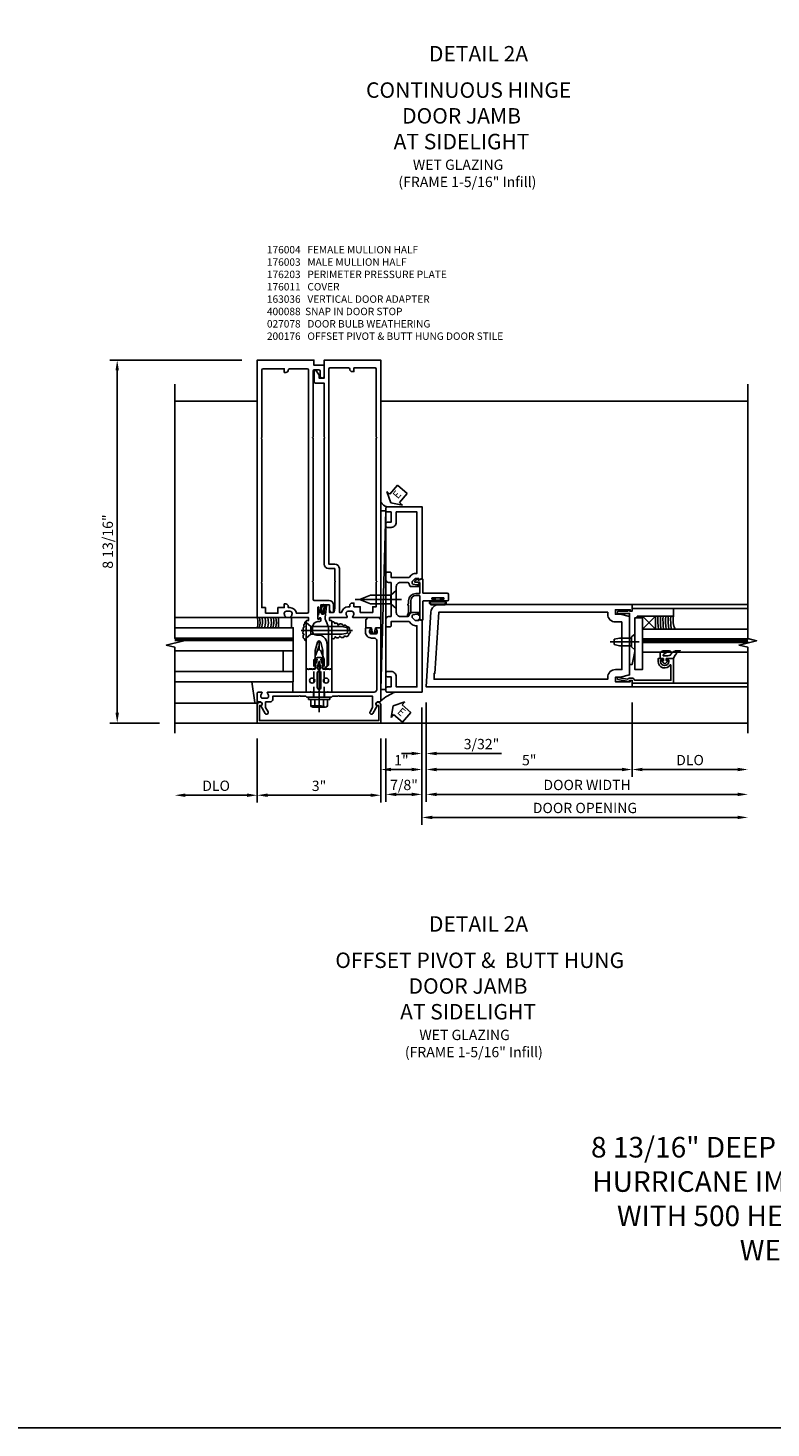
# Model space of a CAD drawing. Units: inches. Extents: x 273 to 375, y 109 to 181.
# Drawn here: x 339 to 357, y 109 to 143 of the extents above; entities that cross this region are included whole.
import ezdxf
from ezdxf.enums import TextEntityAlignment as Align

# ---------------------------------------------------------------- set-up
doc = ezdxf.new("R2010")
doc.units = ezdxf.units.IN
doc.header["$MEASUREMENT"] = 0
doc.linetypes.add('CENTER', pattern=[2, 1.25, -0.25, 0.25, -0.25])
doc.linetypes.add('HIDDEN', pattern=[0.375, 0.25, -0.125])
for name, color, linetype in [('4X', 4, 'Continuous'), ('CENTER', 1, 'CENTER'), ('DETAIL', 4, 'Continuous'), ('Door - Jamb and Hinge Stile$0$TEXT', 3, 'Continuous'), ('HIDDEN', 3, 'HIDDEN'), ('PART_NUMBERS', 6, 'Continuous'), ('R-ANNO-DIMS', 3, 'Continuous'), ('R-SWTS-DET1', 1, 'Continuous'), ('R-SWTS-DET2', 4, 'Continuous'), ('R-SWTS-DET3', 5, 'Continuous'), ('TBLOCK', 7, 'Continuous')]:
    doc.layers.add(name, color=color, linetype=linetype)
doc.styles.add('ARIAL', font='arial.ttf')
doc.styles.add('Door - Jamb and Hinge Stile$0$STANDARD', font='arial.ttf')
doc.styles.get("Standard").update_dxf_attribs({"font": 'arial.ttf'})
doc.dimstyles.new('EXT_ON-OFF', dxfattribs={"dimscale": 2, "dimtxt": 0.125, "dimasz": 0.125, "dimexe": 0.09, "dimexo": 0.1875, "dimgap": 0.05, "dimtad": 3, "dimdec": 4, "dimzin": 3, "dimdsep": 46, "dimlunit": 5, "dimtxsty": 'ARIAL', "dimcen": 0, "dimse2": 1, "dimazin": 0, "dimtfac": 1, "dimtdec": 4, "dimtofl": 0, "dimtmove": 0, "dimatfit": 0, "dimfxl": 1, "dimfrac": 2, "dimtolj": 1, "dimtzin": 3, "dimarcsym": 0})
doc.dimstyles.new('EXT_ON-ON', dxfattribs={"dimscale": 2, "dimtxt": 0.125, "dimasz": 0.125, "dimexe": 0.09, "dimexo": 0.1875, "dimgap": 0.05, "dimtad": 3, "dimdec": 5, "dimzin": 3, "dimdsep": 46, "dimlunit": 5, "dimtxsty": 'ARIAL', "dimcen": 0, "dimazin": 0, "dimtfac": 1, "dimtdec": 5, "dimtofl": 0, "dimtmove": 0, "dimatfit": 0, "dimfxl": 1, "dimfrac": 2, "dimtolj": 1, "dimtzin": 3, "dimarcsym": 0})

# ---------------------------------------------------------------- blocks, each defined once
blk = doc.blocks.new('B176310')
for p, q in [((-0.04, 0.592), (-0.113, 0.551)), ((-0.063, 0.459), (-0.113, 0.431)), ((-0.098, 0.525), (-0.05, 0.552)), ((-0.098, 0.405), (-0.082, 0.413)), ((-0.075, 0.408), (-0.095, 0.312)), ((-0.043, 0.547), (-0.063, 0.459)), ((0.04, 0.592), (-0.04, 0.592)), ((0.112, 0.551), (0.04, 0.592)), ((0.063, 0.459), (0.043, 0.547)), ((0.05, 0.552), (0.097, 0.525)), ((0.113, 0.431), (0.063, 0.459)), ((0.095, 0.312), (0.075, 0.408)), ((0.083, 0.413), (0.098, 0.405)), ((-0.313, 0.312), (-0.313, -0.25)), ((0.313, -0.25), (0.313, 0.312)), ((-0.03, -0.25), (0, -0.22)), ((0, -0.22), (0.03, -0.25))]:
    blk.add_line(p, q)
at = {"linetype": 'Continuous'}
for p, q in [((-0.095, 0.312), (-0.313, 0.312)), ((0.095, 0.312), (0.313, 0.312)), ((-0.313, -0.25), (-0.03, -0.25)), ((0.03, -0.25), (0.313, -0.25))]:
    blk.add_line(p, q, dxfattribs=at)
for points in [[(-0.027, 0.312), (0.027, 0.312, 0.483628), (0.042, 0.331), (0.01, 0.468, 0.792743), (-0.01, 0.468), (-0.042, 0.331, 0.483095)], [(-0.045, 0.217, -1), (0.045, 0.217), (0.045, -0.135, -1), (-0.045, -0.135)]]:
    blk.add_lwpolyline(points, format="xyb", close=True)
for centre in [(-0.169, 0.031), (0.169, 0.031)]:
    blk.add_circle(centre, 0.0625)
for centre, radius, start, end in [((-0.105, 0.538), 0.015, 120, 300), ((-0.105, 0.418), 0.015, 120, 300), ((-0.08, 0.409), 0.005, 346.8603, 120), ((-0.047, 0.548), 0.005, 346.8603, 120), ((0.048, 0.548), 0.005, 60, 193.2388), ((0.08, 0.409), 0.005, 60, 193.2388), ((0.105, 0.538), 0.015, 240, 60), ((0.105, 0.418), 0.015, 240, 60)]:
    blk.add_arc(centre, radius, start, end)
blk = doc.blocks.new('B176011')
blk.add_lwpolyline([(1.44, -0.496), (1.42, -0.496, 1), (1.42, -0.576), (1.45, -0.576), (1.45, -0.94), (-1.45, -0.94), (-1.45, -0.576), (-1.42, -0.576, 1), (-1.42, -0.496), (-1.44, -0.496, 0.414214), (-1.5, -0.556), (-1.5, -1), (1.5, -1), (1.5, -0.556, 0.414214)], format="xyb", close=True)
blk = doc.blocks.new('B128249')
for p, q in [((-0.24, 0.153), (-0.24, -0.156)), ((-0.205, 0.203), (-0.05, 0.203)), ((-0.205, 0.101), (-0.05, 0.101)), ((-0.05, 0.26), (-0.05, -0.26)), ((-0.05, 0.26), (0, 0.26)), ((0, 0.26), (0, -0.26)), ((-0.205, -0.105), (-0.05, -0.105)), ((-0.205, -0.206), (-0.05, -0.206)), ((-0.05, -0.26), (0, -0.26))]:
    blk.add_line(p, q)
for centre, radius, start, end in [((-0.186, 0.152), 0.0543, 110.9107, 249.0893), ((-0.071, -0.002), 0.169, 142.5556, 217.4444), ((-0.186, -0.155), 0.0543, 110.9107, 249.0893)]:
    blk.add_arc(centre, radius, start, end)
at = {"layer": 'CENTER'}
blk.add_line((-0.365, 0), (1.375, 0), dxfattribs=at)
at = {"layer": 'HIDDEN'}
for p, q in [((-0.228, 0.187), (-0.209, 0.187)), ((-0.209, 0.187), (-0.209, -0.19)), ((0, 0.124), (0.919, 0.124)), ((1.25, 0), (0.919, 0.124)), ((0.919, -0.124), (1.25, 0)), ((-0.228, -0.19), (-0.209, -0.19)), ((0, -0.124), (0.919, -0.124))]:
    blk.add_line(p, q, dxfattribs=at)
blk = doc.blocks.new('A$C3D8658F8')
blk.add_lwpolyline([(0.04, 0.041), (0.015, 0.041), (0.015, 0.008, -1), (0, 0.008), (0, 0.089, -1), (0.015, 0.089), (0.015, 0.056), (0.038, 0.056)], format="xyb")
for points, knots in [([(0.038, 0.056), (0.037, 0.066), (0.035, 0.09), (0.049, 0.122), (0.089, 0.128), (0.089, 0.093), (0.083, 0.071), (0.076, 0.044), (0.085, 0.013), (0.06, 0.005), (0.042, 0.013), (0.04, 0.034), (0.039, 0.048), (0.038, 0.056)], [0, 0, 0, 0, 0.031751, 0.0711143, 0.0948928, 0.1223919, 0.1500163, 0.1697095, 0.207077, 0.2213504, 0.2393985, 0.2567896, 0.2809983, 0.2809983, 0.2809983, 0.2809983]), ([(0.048, 0.057), (0.047, 0.074), (0.046, 0.091), (0.057, 0.109), (0.064, 0.113), (0.074, 0.115), (0.076, 0.114), (0.077, 0.114)], [0.00000717, 0.00000717, 0.00000717, 0.00000717, 0.05236754, 0.05236754, 0.08071881, 0.08071881, 0.09374502, 0.09374502, 0.09374502, 0.09374502]), ([(0.077, 0.114), (0.077, 0.114), (0.079, 0.101), (0.076, 0.081), (0.073, 0.073), (0.068, 0.049), (0.07, 0.031), (0.069, 0.018), (0.069, 0.018), (0.059, 0.016), (0.054, 0.019), (0.051, 0.024), (0.05, 0.033), (0.049, 0.046), (0.049, 0.051), (0.048, 0.057)], [0.0967643, 0.0967643, 0.0967643, 0.0967643, 0.1280629, 0.1280629, 0.1593615, 0.1593615, 0.1938144, 0.1938144, 0.2177061, 0.2177061, 0.2415978, 0.2415978, 0.2654895, 0.2654895, 0.280991, 0.280991, 0.280991, 0.280991])]:
    blk.add_open_spline(points, degree=3, knots=knots)
blk = doc.blocks.new('*D164')
at = {"layer": 'DEFPOINTS', "color": 0}
for p in [(344.798, 126.118), (347.798, 126.118), (347.798, 124.364)]:
    blk.add_point(p, dxfattribs=at)
at = {"layer": 'R-ANNO-DIMS', "color": 0, "lineweight": -2}
for p, q in [((344.798, 125.743), (344.798, 124.184)), ((347.798, 125.743), (347.798, 124.184)), ((345.048, 124.364), (347.548, 124.364))]:
    blk.add_line(p, q, dxfattribs=at)
at = {"layer": 'R-ANNO-DIMS', "color": 0}
for points in [[(345.048, 124.406), (345.048, 124.323), (344.798, 124.364)], [(347.548, 124.406), (347.548, 124.323), (347.798, 124.364)]]:
    blk.add_solid(points, dxfattribs=at)
at = {"layer": 'R-ANNO-DIMS', "color": 0, "insert": (346.298, 124.592), "char_height": 0.25, "attachment_point": 5, "style": 'ARIAL'}
blk.add_mtext('\\A1;3"', dxfattribs=at)
blk = doc.blocks.new('*D165')
at = {"layer": 'DEFPOINTS', "color": 0}
for p in [(342.798, 126.118), (344.798, 126.118), (342.798, 124.364)]:
    blk.add_point(p, dxfattribs=at)
at = {"layer": 'R-ANNO-DIMS', "color": 0, "lineweight": -2}
for p, q in [((344.798, 125.743), (344.798, 124.184)), ((344.548, 124.364), (343.048, 124.364))]:
    blk.add_line(p, q, dxfattribs=at)
at = {"layer": 'R-ANNO-DIMS', "color": 0}
for points in [[(343.048, 124.406), (343.048, 124.323), (342.798, 124.364)], [(344.548, 124.406), (344.548, 124.323), (344.798, 124.364)]]:
    blk.add_solid(points, dxfattribs=at)
at = {"layer": 'R-ANNO-DIMS', "color": 0, "insert": (343.798, 124.594), "char_height": 0.25, "attachment_point": 5, "style": 'ARIAL'}
blk.add_mtext('\\A1;DLO', dxfattribs=at)
blk = doc.blocks.new('*D166')
at = {"layer": 'DEFPOINTS', "color": 0}
for p in [(348.798, 126.868), (356.712, 125.868), (356.712, 123.825)]:
    blk.add_point(p, dxfattribs=at)
at = {"layer": 'R-ANNO-DIMS', "color": 0, "lineweight": -2}
for p, q in [((348.798, 126.493), (348.798, 123.645)), ((349.048, 123.825), (356.462, 123.825))]:
    blk.add_line(p, q, dxfattribs=at)
at = {"layer": 'R-ANNO-DIMS', "color": 0}
for points in [[(349.048, 123.867), (349.048, 123.784), (348.798, 123.825)], [(356.462, 123.867), (356.462, 123.784), (356.712, 123.825)]]:
    blk.add_solid(points, dxfattribs=at)
at = {"layer": 'R-ANNO-DIMS', "color": 0, "insert": (352.755, 124.055), "char_height": 0.25, "attachment_point": 5, "style": 'ARIAL'}
blk.add_mtext('\\A1;DOOR OPENING', dxfattribs=at)
blk = doc.blocks.new('*D167')
at = {"layer": 'DEFPOINTS', "color": 0}
for p in [(353.902, 126.993), (356.712, 125.868), (356.712, 124.989)]:
    blk.add_point(p, dxfattribs=at)
at = {"layer": 'R-ANNO-DIMS', "color": 0, "lineweight": -2}
for p, q in [((353.902, 126.618), (353.902, 124.809)), ((354.152, 124.989), (356.462, 124.989))]:
    blk.add_line(p, q, dxfattribs=at)
at = {"layer": 'R-ANNO-DIMS', "color": 0}
for points in [[(354.152, 125.031), (354.152, 124.947), (353.902, 124.989)], [(356.462, 125.031), (356.462, 124.947), (356.712, 124.989)]]:
    blk.add_solid(points, dxfattribs=at)
at = {"layer": 'R-ANNO-DIMS', "color": 0, "insert": (355.307, 125.218), "char_height": 0.25, "attachment_point": 5, "style": 'ARIAL'}
blk.add_mtext('\\A1;DLO', dxfattribs=at)
blk = doc.blocks.new('*D168')
at = {"layer": 'DEFPOINTS', "color": 0}
for p in [(348.902, 126.994), (356.712, 125.868), (356.712, 124.385)]:
    blk.add_point(p, dxfattribs=at)
at = {"layer": 'R-ANNO-DIMS', "color": 0, "lineweight": -2}
for p, q in [((348.902, 126.619), (348.902, 124.205)), ((349.152, 124.385), (356.462, 124.385))]:
    blk.add_line(p, q, dxfattribs=at)
at = {"layer": 'R-ANNO-DIMS', "color": 0}
for points in [[(349.152, 124.427), (349.152, 124.343), (348.902, 124.385)], [(356.462, 124.427), (356.462, 124.343), (356.712, 124.385)]]:
    blk.add_solid(points, dxfattribs=at)
at = {"layer": 'R-ANNO-DIMS', "color": 0, "insert": (352.807, 124.614), "char_height": 0.25, "attachment_point": 5, "style": 'ARIAL'}
blk.add_mtext('\\A1;DOOR WIDTH', dxfattribs=at)
blk = doc.blocks.new('Door - Jamb and Hinge Stile$0$PSEALA')
at = {"layer": 'Door - Jamb and Hinge Stile$0$TEXT', "color": 7}
for p, q in [((-0.575, 0.21), (-0.575, -0.21)), ((-0.575, 0.21), (-0.196, 0.21)), ((-0.196, 0.338), (0, 0)), ((-0.196, 0.21), (-0.196, 0.338)), ((-0.196, -0.338), (0, 0)), ((-0.575, -0.21), (-0.196, -0.21)), ((-0.196, -0.21), (-0.196, -0.338))]:
    blk.add_line(p, q, dxfattribs=at)
at = {"layer": 'Door - Jamb and Hinge Stile$0$TEXT', "style": 'Door - Jamb and Hinge Stile$0$STANDARD'}
blk.add_attdef('SEAL', text='', height=0.25, dxfattribs=at).set_placement((-0.334, 0.01), align=Align.MIDDLE)
blk = doc.blocks.new('*D169')
at = {"layer": 'DEFPOINTS', "color": 0}
for p in [(348.798, 126.868), (347.923, 126.118), (347.923, 124.385)]:
    blk.add_point(p, dxfattribs=at)
at = {"layer": 'R-ANNO-DIMS', "color": 0, "lineweight": -2}
for p, q in [((348.798, 126.493), (348.798, 124.205)), ((347.923, 125.743), (347.923, 124.205)), ((348.548, 124.385), (348.173, 124.385))]:
    blk.add_line(p, q, dxfattribs=at)
at = {"layer": 'R-ANNO-DIMS', "color": 0}
for points in [[(348.173, 124.427), (348.173, 124.343), (347.923, 124.385)], [(348.548, 124.427), (348.548, 124.343), (348.798, 124.385)]]:
    blk.add_solid(points, dxfattribs=at)
at = {"layer": 'R-ANNO-DIMS', "color": 0, "insert": (348.361, 124.614), "char_height": 0.25, "attachment_point": 5, "style": 'ARIAL'}
blk.add_mtext('\\A1;7/8"', dxfattribs=at)
blk = doc.blocks.new('Door - Jamb and Hinge Stile$0$B163036')
blk.add_lwpolyline([(1.375, 1.117, -0.414214), (1.345, 1.087), (1.28, 1.087, -0.414214), (1.25, 1.117), (1.25, 1.277, -0.414214), (1.31, 1.337), (1.375, 1.337), (1.375, 2.162), (1.31, 2.162, -0.414214), (1.25, 2.222), (1.25, 2.382, -0.414214), (1.28, 2.412), (1.345, 2.412, -0.414214), (1.375, 2.382), (1.375, 2.287), (1.81, 2.287), (1.864, 2.342, -0.198912), (1.97, 2.385), (2, 2.385), (2, 3.875), (1.5, 3.875), (1.5, 3.625, -0.414214), (1.375, 3.5), (1.28, 3.5, -0.414214), (1.25, 3.53), (1.25, 3.595, -0.414214), (1.28, 3.625), (1.375, 3.625), (1.375, 3.875), (1.28, 3.875, -0.414214), (1.25, 3.905), (1.25, 3.97, -0.414214), (1.28, 4), (2.125, 4), (2.125, 2.26), (2.042, 2.231), (2.042, 2.26), (1.97, 2.26, 0.198912), (1.953, 2.253), (1.886, 2.186), (1.886, 2.144, 0.354119), (1.902, 2.124), (2.004, 2.102), (2.042, 2.102), (2.042, 2.131), (2.054, 2.131, -0.414214), (2.074, 2.111), (2.074, 2.082, -0.414214), (2.054, 2.062), (1.853, 2.062, -0.315299), (1.829, 2.079), (1.805, 2.146, 0.315299), (1.781, 2.162), (1.6, 2.162, 0.414214), (1.5, 2.062), (1.5, 1.437, 0.414214), (1.6, 1.337), (1.781, 1.337, 0.315299), (1.805, 1.354), (1.829, 1.421, -0.315299), (1.853, 1.437), (2.054, 1.437, -0.414214), (2.074, 1.417), (2.074, 1.388, -0.414214), (2.054, 1.368), (2.042, 1.368), (2.042, 1.397), (2.004, 1.397), (1.902, 1.376, 0.354119), (1.886, 1.356), (1.886, 1.313), (1.953, 1.247, 0.198912), (1.97, 1.239), (2.042, 1.239), (2.042, 1.268), (2.125, 1.239), (2.125, -0.5), (1.28, -0.5, -0.414214), (1.25, -0.47), (1.25, -0.405, -0.414214), (1.28, -0.375), (1.375, -0.375), (1.375, -0.125), (1.28, -0.125, -0.414214), (1.25, -0.095), (1.25, -0.03, -0.414214), (1.28, 0), (1.375, 0, -0.414214), (1.5, -0.125), (1.5, -0.375), (2, -0.375), (2, 1.114), (1.97, 1.114, -0.198912), (1.864, 1.158), (1.81, 1.212), (1.375, 1.212)], format="xyb", close=True)
blk = doc.blocks.new('b128910')
for p, q in [((0, 0.192), (0.081, 0.122)), ((0.081, 0.122), (0.081, -0.122)), ((0.081, 0.095), (0.375, 0.095)), ((0.375, 0.095), (0.5, 0.065)), ((0.5, -0.065), (0.5, 0.065)), ((0, -0.192), (0.081, -0.122)), ((0.081, -0.095), (0.375, -0.095)), ((0.375, -0.095), (0.5, -0.065))]:
    blk.add_line(p, q)
at = {"layer": 'CENTER'}
blk.add_line((-0.106, 0), (0.598, 0), dxfattribs=at)
blk = doc.blocks.new('B575041')
blk.add_lwpolyline([(-0.498, 0.99, -0.752158), (-0.493, 0.972, 0.752158), (-0.408, 0.678), (-0.337, 0.678), (-0.337, 0.763, 0.414214), (-0.369, 0.795), (-0.377, 0.795), (-0.377, 0.736), (-0.408, 0.736, -1), (-0.408, 0.938), (-0.377, 0.938), (-0.377, 0.879), (-0.369, 0.879, 0.414214), (-0.337, 0.911), (-0.337, 1.048), (-0.934, 1.048), (-0.934, 0.053, 0.414214), (-0.929, 0.048), (-0.872, 0.048), (-0.872, -0.019), (-0.895, -0.016), (-0.895, -0.036), (-0.846, -0.308), (-0.799, -0.308, 0.414214), (-0.794, -0.303), (-0.794, -0.263, 0.414214), (-0.799, -0.258), (-0.804, -0.258), (-0.839, -0.064, 0.247203), (-0.814, -0.016), (-0.814, 0.048, 0.374242), (-0.864, 0.105), (-0.864, 0.99)], format="xyb", close=True)
blk = doc.blocks.new('B027081')
blk.add_lwpolyline([(0.625, 0), (0.625, 0.188), (-0.625, 0.188), (-0.625, 0)], close=True)
blk = doc.blocks.new('B575045')
blk.add_lwpolyline([(-0.166, 0.125), (-0.166, 0.063), (-0.73, 0.063), (-0.75, 0.043), (-0.77, 0.063), (-0.9845, 0.063), (-1.297, 0.0005), (-1.297, -0.062), (-0.058, -0.062), (-0.058, -0.304), (-0.068, -0.304), (-0.068, -0.334, 0.4142136), (-0.048, -0.354), (-0.02, -0.354, 0.4142136), (0, -0.334), (0, -0.104), (0.023, -0.084), (0.023, -0.064), (0, -0.064), (0, 0), (0.062, 0), (0.062, 1), (-0.126, 1), (-0.126, 0.125)], format="xyb", close=True)
blk = doc.blocks.new('027563')
at = {"layer": 'DETAIL', "color": 7}
blk.add_lwpolyline([(0.033, 0.063), (0.033, 0.116, -0.122769), (0.04, 0.145, 0.135651), (0.094, 0.208), (0.094, 0.268, -0.214709), (0, 0.185), (0, 0.102, -0.427379), (-0.005, 0.096), (-0.023, 0.096, -0.601007), (-0.027, 0.104), (-0.022, 0.114, 0.919964), (-0.03, 0.12), (-0.059, 0.089, 0.417539), (-0.06, 0.074), (-0.03, 0.043, 0.902954), (-0.022, 0.049), (-0.027, 0.059, -0.588539), (-0.023, 0.066), (-0.005, 0.066, -0.437855), (0, 0.061), (0, 0.032, 0.414168), (0.01, 0.022), (0.049, 0.022, 0.415817), (0.094, 0.067), (0.094, 0.118, 0.075933), (0.09, 0.146, 0.99043), (0.08, 0.146), (0.081, 0.134, -0.262094), (0.04, 0.059, -0.564899), (0.033, 0.063, -0.564899)], format="xyb", dxfattribs=at)
blk = doc.blocks.new('*D153')
at = {"layer": 'DEFPOINTS', "color": 0}
for p in [(348.798, 126.868), (348.902, 126.994), (348.798, 125.377)]:
    blk.add_point(p, dxfattribs=at)
at = {"layer": 'R-ANNO-DIMS', "color": 0, "lineweight": -2}
for p, q in [((348.798, 126.493), (348.798, 125.197)), ((348.902, 126.619), (348.902, 125.197)), ((348.548, 125.377), (348.298, 125.377)), ((349.152, 125.377), (350.73, 125.377))]:
    blk.add_line(p, q, dxfattribs=at)
at = {"layer": 'R-ANNO-DIMS', "color": 0}
for points in [[(348.548, 125.419), (348.548, 125.336), (348.798, 125.377)], [(349.152, 125.419), (349.152, 125.336), (348.902, 125.377)]]:
    blk.add_solid(points, dxfattribs=at)
at = {"layer": 'R-ANNO-DIMS', "color": 0, "insert": (350.243, 125.607), "char_height": 0.25, "attachment_point": 5, "style": 'ARIAL'}
blk.add_mtext('\\A1;3/32"', dxfattribs=at)
blk = doc.blocks.new('*D154')
at = {"layer": 'DEFPOINTS', "color": 0}
for p in [(348.902, 126.994), (353.902, 126.993), (353.902, 124.989)]:
    blk.add_point(p, dxfattribs=at)
at = {"layer": 'R-ANNO-DIMS', "color": 0, "lineweight": -2}
for p, q in [((348.902, 126.619), (348.902, 124.809)), ((349.152, 124.989), (353.652, 124.989))]:
    blk.add_line(p, q, dxfattribs=at)
at = {"layer": 'R-ANNO-DIMS', "color": 0}
for points in [[(349.152, 125.031), (349.152, 124.947), (348.902, 124.989)], [(353.652, 125.031), (353.652, 124.947), (353.902, 124.989)]]:
    blk.add_solid(points, dxfattribs=at)
at = {"layer": 'R-ANNO-DIMS', "color": 0, "insert": (351.402, 125.216), "char_height": 0.25, "attachment_point": 5, "style": 'ARIAL'}
blk.add_mtext('\\A1;5"', dxfattribs=at)
blk = doc.blocks.new('Door - Jamb and Hinge Stile$0$B027078')
for p, q in [((-0.174, 0.156), (-0.174, -0.156)), ((-0.154, 0.156), (-0.154, -0.156)), ((-0.1, 0.156), (-0.1, -0.156)), ((-0.08, 0.156), (-0.08, -0.156)), ((-0.021, 0.077), (-0.08, 0.077)), ((-0.062, -0.062), (-0.062, 0.062)), ((-0.006, 0.062), (-0.062, 0.062)), ((-0.021, 0.077), (-0.021, 0.135)), ((-0.006, 0.135), (-0.021, 0.135)), ((-0.006, 0.062), (-0.006, 0.135)), ((-0.08, -0.077), (-0.021, -0.077)), ((-0.062, -0.062), (-0.006, -0.062)), ((-0.021, -0.135), (-0.021, -0.077)), ((-0.021, -0.135), (-0.006, -0.135)), ((-0.006, -0.135), (-0.006, -0.062))]:
    blk.add_line(p, q)
for centre, radius, start, end in [((-0.127, 0.156), 0.047, 0, 180), ((-0.127, 0.156), 0.027, 0, 180), ((-0.127, -0.156), 0.047, 180, 0), ((-0.127, -0.156), 0.027, 180, 0)]:
    blk.add_arc(centre, radius, start, end)
blk = doc.blocks.new('*D171')
at = {"layer": 'DEFPOINTS', "color": 0}
for p in [(348.798, 126.873), (347.798, 126.118), (347.798, 124.989)]:
    blk.add_point(p, dxfattribs=at)
at = {"layer": 'R-ANNO-DIMS', "color": 0, "lineweight": -2}
for p, q in [((348.798, 126.498), (348.798, 124.809)), ((347.798, 125.743), (347.798, 124.809)), ((348.548, 124.989), (348.048, 124.989))]:
    blk.add_line(p, q, dxfattribs=at)
at = {"layer": 'R-ANNO-DIMS', "color": 0}
for points in [[(348.048, 125.031), (348.048, 124.947), (347.798, 124.989)], [(348.548, 125.031), (348.548, 124.947), (348.798, 124.989)]]:
    blk.add_solid(points, dxfattribs=at)
at = {"layer": 'R-ANNO-DIMS', "color": 0, "insert": (348.298, 125.215), "char_height": 0.25, "attachment_point": 5, "style": 'ARIAL'}
blk.add_mtext('\\A1;1"', dxfattribs=at)
blk = doc.blocks.new('B128405')
blk.add_lwpolyline([(0.132, -0.108), (0, -0.219), (0, 0.219), (0.132, 0.108)])
blk.add_lwpolyline([(0.872, -0.005, 0.668179), (0.872, 0.005), (0.622, 0.108), (0.132, 0.108), (0.132, -0.108), (0.622, -0.108)], format="xyb", close=True)
at = {"layer": 'CENTER'}
blk.add_line((-0.125, 0), (1, 0), dxfattribs=at)
blk = doc.blocks.new('B176203')
blk.add_lwpolyline([(0.195, -0.25), (-0.195, -0.25), (-0.21, -0.235), (-0.225, -0.25), (-1.34, -0.25, -0.414214), (-1.4, -0.19), (-1.4, 1.003, -0.414214), (-1.34, 1.063), (-1.276, 1.063, 0.414214), (-1.126, 1.213), (-1.126, 1.293, 0.414214), (-1.146, 1.313), (-1.242, 1.313, 0.669376), (-1.253, 1.287, -0.199773), (-1.226, 1.223), (-1.226, 1.213, -0.414214), (-1.276, 1.163), (-1.364, 1.163, -0.414214), (-1.414, 1.213), (-1.414, 1.223, -0.199773), (-1.387, 1.287, 0.669376), (-1.398, 1.313), (-1.48, 1.313, 0.414214), (-1.5, 1.293), (-1.5, -0.456, 0.414214), (-1.47, -0.486), (-1.43, -0.486, -0.84909), (-1.414, -0.583), (-1.309, -0.766, 1), (-1.239, -0.726), (-1.3, -0.621), (-1.3, -0.35), (-0.484, -0.35), (-0.469, -0.335), (-0.454, -0.35), (-0.325, -0.35), (-0.3, -0.375), (-0.015, -0.375), (0, -0.36), (0.015, -0.375), (0.3, -0.375), (0.325, -0.35), (0.454, -0.35), (0.469, -0.335), (0.484, -0.35), (1.126, -0.35), (1.126, -0.426, 0.414214), (1.186, -0.486), (1.3, -0.486), (1.3, -0.621), (1.239, -0.726, 1), (1.309, -0.766), (1.414, -0.583, -0.84909), (1.43, -0.486), (1.47, -0.486, 0.414214), (1.5, -0.456), (1.5, -0.27, 0.414214), (1.48, -0.25), (1.398, -0.25, 0.669376), (1.387, -0.276, -0.199773), (1.414, -0.339), (1.414, -0.35, -0.414214), (1.364, -0.4), (1.276, -0.4, -0.414214), (1.226, -0.35), (1.226, -0.339, -0.199773), (1.253, -0.276, 0.669376), (1.242, -0.25), (0.225, -0.25), (0.21, -0.235)], format="xyb", close=True)
at = {"layer": 'HIDDEN'}
for p, q in [((-0.133, -0.25), (-0.133, -0.375)), ((0.133, -0.25), (0.133, -0.375))]:
    blk.add_line(p, q, dxfattribs=at)
blk = doc.blocks.new('Door - Jamb and Hinge Stile$0$B027857-M')
for p, q in [((-0.136, 0.4), (-0.18, 0.34)), ((-0.18, 0.34), (-0.18, 0.15)), ((0, 0.4), (-0.136, 0.4)), ((0.136, 0.4), (0, 0.4)), ((0.18, 0.34), (0.136, 0.4)), ((0.18, 0.15), (0.18, 0.34)), ((-0.18, 0.15), (-0.05, 0.15)), ((-0.08, 0.042), (0, 0.02)), ((-0.03, 0.055), (-0.074, 0.067)), ((-0.05, 0.15), (-0.03, 0.055)), ((0, 0.02), (0.08, 0.042)), ((0.03, 0.055), (0.05, 0.15)), ((0.074, 0.067), (0.03, 0.055)), ((0.05, 0.15), (0.18, 0.15))]:
    blk.add_line(p, q)
for centre, start, end in [((-0.077, 0.054), 75, 255), ((0.077, 0.054), 285, 105)]:
    blk.add_arc(centre, 0.013, start, end)
blk = doc.blocks.new('B127196-M')
for p, q in [((-0.4, 0.314), (0.103, 0.242)), ((0.1, 0.18), (0.056, 0.18)), ((0.12, 0.223), (0.12, 0.2)), ((-0.15, -0.685), (-0.4, -0.685))]:
    blk.add_line(p, q)
for centre, start, end in [((0.1, 0.2), 270, 0), ((0.1, 0.223), 0, 81.9331)]:
    blk.add_arc(centre, 0.02, start, end)
blk = doc.blocks.new('B027475')
for p, q in [((0.4, 0.077), (0.15, 0.077)), ((0.4, 0.077), (0.4, -0.235)), ((0.15, -0.235), (0.4, -0.235))]:
    blk.add_line(p, q)
blk = doc.blocks.new('1 516 WET GLAZING')
at = {"layer": 'R-SWTS-DET2'}
for p, q in [((0.668, -0.36), (0.668, -0.672)), ((0.668, -0.672), (0.668, -3.187)), ((-1.414, -1.218), (-1.414, -3.187))]:
    blk.add_line(p, q, dxfattribs=at)
for centre in [(0.553, -1.146), (0.553, -1.207), (0.553, -1.267), (0.553, -1.338), (0.553, -1.409), (0.553, -1.481), (0.553, -1.541), (0.553, -1.593)]:
    blk.add_arc(centre, 0.422, 74.1963, 108.6452, dxfattribs=at)
at = {"layer": 'R-SWTS-DET3'}
for p, q in [((-0.644, -0.312), (-0.644, -3.187)), ((-0.144, -3.187), (-0.144, -0.312)), ((0.106, -3.187), (0.106, -0.312)), ((0.168, -3.187), (0.168, -0.312)), ((-0.144, -0.562), (-0.644, -0.562))]:
    blk.add_line(p, q, dxfattribs=at)
blk.add_lwpolyline([(0.418, -3.187), (0.418, -0.312), (-0.894, -0.312), (-0.894, -3.187)], dxfattribs=at)
at = {"layer": 'R-SWTS-DET3', "const_width": 0.06}
blk.add_lwpolyline([(0.136, -0.312), (0.136, -3.188)], dxfattribs=at)
at = {"layer": 'R-SWTS-DET2', "rotation": 180}
blk.add_blockref('B127196-M', (-1.294, -1.007), dxfattribs=at)
at = {"layer": 'R-SWTS-DET2', "xscale": -1}
blk.add_blockref('B027475', (0.818, -0.437), dxfattribs=at)
blk = doc.blocks.new('B128401')
for p, q in [((0, 0.192), (0, -0.192)), ((0, 0.192), (0.116, 0.095)), ((0, 0.192), (0, -0.192)), ((0.116, 0.095), (0.875, 0.095)), ((0.116, 0.095), (0.116, -0.095)), ((0.875, 0.095), (1, 0.065)), ((1, -0.065), (1, 0.065)), ((0, -0.192), (0.116, -0.095)), ((0.116, -0.095), (0.875, -0.095)), ((0.875, -0.095), (1, -0.065))]:
    blk.add_line(p, q)
at = {"layer": 'CENTER'}
blk.add_line((-0.125, 0), (1.125, 0), dxfattribs=at)
blk = doc.blocks.new('B200176')
for points in [[(5.467, 1.794), (5.686, 1.735), (5.686, 0.32), (5.467, 0.262), (5.342, 0.262), (5.342, 0.153), (5.701, 0.153), (5.701, 0.185), (5.748, 0.185), (5.748, 0.028), (0.748, 0.028), (0.862, 1.852, -0.396029), (1.049, 2.028), (5.748, 2.028), (5.748, 1.871), (5.701, 1.871), (5.701, 1.903), (5.342, 1.903), (5.342, 1.794)], [(5.498, 1.606), (5.498, 0.45), (5.342, 0.45, 0.414214), (5.154, 0.262), (5.154, 0.215), (0.936, 0.215), (0.936, 0.356), (0.956, 0.356), (1.049, 1.84), (5.154, 1.84), (5.154, 1.794, 0.414214), (5.342, 1.606)]]:
    blk.add_lwpolyline(points, format="xyb", close=True)
blk = doc.blocks.new('*D177')
at = {"layer": 'DEFPOINTS', "color": 0}
for p in [(344.798, 134.93), (341.396, 126.118), (342.798, 126.118)]:
    blk.add_point(p, dxfattribs=at)
at = {"layer": 'R-ANNO-DIMS', "color": 0, "lineweight": -2}
for p, q in [((344.423, 134.93), (341.216, 134.93)), ((341.396, 134.68), (341.396, 126.368)), ((342.423, 126.118), (341.216, 126.118))]:
    blk.add_line(p, q, dxfattribs=at)
at = {"layer": 'R-ANNO-DIMS', "color": 0}
for points in [[(341.355, 134.68), (341.438, 134.68), (341.396, 134.93)], [(341.355, 126.368), (341.438, 126.368), (341.396, 126.118)]]:
    blk.add_solid(points, dxfattribs=at)
at = {"layer": 'R-ANNO-DIMS', "color": 0, "insert": (341.167, 130.524), "char_height": 0.25, "attachment_point": 5, "rotation": 90, "style": 'ARIAL'}
blk.add_mtext('\\A1;8 13/16"', dxfattribs=at)

msp = doc.modelspace()

# ---------------------------------------------------------------- linework, layer by layer
msp.add_line((354.153328, 127.835611), (354.153328, 128.398111))
for points in [[(345.985985, 128.115612, -0.637070261), (345.956285, 128.151655, -0.637070261), (345.937191, 128.268263, -0.637070261), (345.930827, 128.357309, -0.637070261), (345.947799, 128.454836, -0.637070261), (345.956285, 128.531161, -0.637070261), (345.985985, 128.579925, -0.819698233)], [(346.61182, 128.565084, -0.637070261), (346.681829, 128.533281, -0.637070261), (346.762445, 128.492999, -0.637070261), (346.889734, 128.478157, -0.637070261), (346.970349, 128.452716, -0.637070261), (347.036115, 128.382751, -0.637070261), (347.023387, 128.285224, -0.637070261), (346.919434, 128.23222, -0.637070261), (346.804875, 128.22798, -0.637070261), (346.690315, 128.217379, -0.637070261), (346.61182, 128.172856, 0.516977588)]]:
    msp.add_lwpolyline(points, format="xyb")
at = {"layer": '4X', "linetype": 'Continuous'}
for p, q in [((354.466328, 128.398111), (354.153328, 128.710111)), ((354.153328, 128.398111), (354.466328, 128.710111))]:
    msp.add_line(p, q, dxfattribs=at)
msp.add_lwpolyline([(354.153328, 128.710611), (354.465828, 128.710611), (354.465828, 128.398111), (354.153328, 128.398111)], close=True, dxfattribs=at)
for centre, radius, start, end in [((356.020584, 128.607037), 1.495341, 176.0282291, 188.0375492), ((356.026725, 128.606822), 1.438982, 175.8638326, 188.3459151), ((356.033019, 128.606602), 1.382776, 175.7280057, 188.6784892), ((356.042238, 128.6066), 1.329995, 175.5580693, 189.0256477), ((356.051461, 128.606598), 1.277218, 175.3740461, 189.4018433), ((356.060687, 128.606596), 1.224443, 175.1741079, 189.810893), ((355.423027, 128.620282), 0.527859, 170.2575539, 204.9095421)]:
    msp.add_arc(centre, radius, start, end, dxfattribs=at)
at = {"layer": 'R-SWTS-DET1'}
for p, q in [((344.798078, 133.930111), (342.798045, 133.930111)), ((347.798078, 133.930111), (356.71161, 133.930111)), ((353.902328, 128.993611), (356.711589, 128.993611)), ((354.902328, 128.898611), (356.711589, 128.898611)), ((353.902328, 126.993611), (356.711589, 126.993611)), ((354.902328, 127.087611), (356.711589, 127.087611)), ((344.798078, 126.117612), (342.798078, 126.117612)), ((347.798078, 126.117612), (356.711589, 126.117612))]:
    msp.add_line(p, q, dxfattribs=at)
for points in [[(345.454078, 128.769603), (345.454078, 128.780111, -0.414213562), (345.504078, 128.830111), (345.592078, 128.830111, -0.414213562), (345.642078, 128.780111), (345.642078, 128.769603, -0.199772927), (345.615507, 128.705753, 0.669376495), (345.626078, 128.680111), (346.035078, 128.680111, -0.414213562), (346.045078, 128.670111), (346.045078, 128.614111, -0.414213562), (346.035078, 128.604111), (345.995078, 128.604111, 0.414213562), (345.985078, 128.594111), (345.985078, 127.430111), (346.025078, 127.430111), (346.040078, 127.415111), (346.055078, 127.430111), (346.128078, 127.430111), (346.143078, 127.415111), (346.158078, 127.430111), (346.203078, 127.430111), (346.203078, 127.878772), (346.256521, 128.078224, -0.767326988), (346.339635, 128.078224), (346.393078, 127.878772), (346.393078, 127.430111), (346.416865, 127.430111), (346.498078, 127.511325), (346.498078, 128.027825), (346.474865, 128.114458, 0.339454259), (346.298078, 128.250111), (346.241328, 128.250111, -0.414213562), (346.141328, 128.350111), (346.141328, 128.455111, -0.414213562), (346.266328, 128.580111), (346.311078, 128.580111, 0.414213562), (346.341078, 128.610111), (346.341078, 128.664111, 1), (346.309078, 128.664111), (346.309078, 128.658111, -1), (346.265078, 128.658111), (346.265078, 128.827111, -1), (346.309078, 128.827111), (346.309078, 128.821111, 1), (346.341078, 128.821111), (346.341078, 128.986361), (346.551078, 128.986361), (346.551078, 128.865111, 0.414213562), (346.611078, 128.805111), (346.636078, 128.805111, 0.414213562), (346.651078, 128.820111), (346.651078, 128.986361, 0.414213562), (346.541078, 129.096361), (346.183078, 129.096361, -0.414213562), (346.153078, 129.126361), (346.153078, 129.540111), (346.138078, 129.555111), (346.153078, 129.570111), (346.153078, 133.040111), (346.138078, 133.055111), (346.153078, 133.070111), (346.153078, 134.665111, -0.414213562), (346.183078, 134.695111), (346.293078, 134.695111, -0.414213562), (346.323078, 134.665111), (346.323078, 134.542611, 1), (346.423078, 134.542611), (346.423078, 134.805111), (346.173078, 134.805111), (346.173078, 134.930111), (344.798078, 134.930111), (344.798078, 128.700111, 0.414213562), (344.818078, 128.680111), (345.470078, 128.680111, 0.669376495), (345.48065, 128.705753, -0.199772927)], [(344.995578, 128.784082), (345.298078, 128.784082), (345.298078, 128.919082), (345.45198, 128.919082), (345.45198, 129.009082), (345.49198, 129.009082, -0.414213562), (345.55198, 128.949082), (345.55198, 128.919082), (345.592078, 128.919082, -0.368972523), (345.750113, 128.784082), (346.013078, 128.784082, 0.414213562), (346.043078, 128.814082), (346.043078, 134.691582, 0.414213562), (346.013078, 134.721582), (345.58198, 134.721582, 0.414213562), (345.55198, 134.691582, -0.414213562), (345.49198, 134.631582), (345.45198, 134.631582), (345.45198, 134.721582), (344.938078, 134.721582, 0.414213562), (344.908078, 134.691582), (344.908078, 133.049082), (344.893078, 133.034082), (344.908078, 133.019082), (344.908078, 129.549082), (344.893078, 129.534082), (344.908078, 129.519082), (344.908078, 128.919082), (344.995578, 128.919082)], [(346.681078, 129.867611), (346.681078, 129.570111), (346.696078, 129.555111), (346.681078, 129.540111), (346.681078, 128.910112), (346.665667, 128.817645, -0.366629365), (346.650871, 128.805111), (346.551078, 128.805111), (346.551078, 128.971361, 0.414213562), (346.536078, 128.986361), (346.506295, 128.986361, 0.384066717), (346.476457, 128.959476), (346.44728, 128.680179, 0.148091685), (346.460961, 128.609026, -0.105945167), (346.531078, 128.358502), (346.531078, 127.523111), (346.438078, 127.430111), (346.453078, 127.415111), (346.468078, 127.430111), (346.541078, 127.430111), (346.556078, 127.415111), (346.571078, 127.430111), (346.611078, 127.430111), (346.611078, 128.594111, 0.414213562), (346.601078, 128.604111), (346.561078, 128.604111, -0.414213562), (346.551078, 128.614111), (346.551078, 128.670111, -0.414213562), (346.561078, 128.680111), (346.970078, 128.680111, 0.669376495), (346.98065, 128.705753, -0.199772927), (346.954078, 128.769603), (346.954078, 128.780111, -0.414213562), (347.004078, 128.830111), (347.092078, 128.830111, -0.414213562), (347.142078, 128.780111), (347.142078, 128.769603, -0.199772927), (347.115507, 128.705753, 0.669376495), (347.126078, 128.680111), (347.778078, 128.680111, 0.414213562), (347.798078, 128.700111), (347.798078, 134.930111), (346.423078, 134.930111), (346.423078, 134.492611), (346.298078, 134.492611), (346.298078, 134.562887), (346.239059, 134.665111, 0.767326988), (346.183078, 134.650111), (346.183078, 134.397611, 0.414213562), (346.213078, 134.367611), (346.423078, 134.367611), (346.423078, 133.070111), (346.438078, 133.055111), (346.423078, 133.040111), (346.423078, 129.977611, 0.414213562), (346.533078, 129.867611)], [(347.014176, 134.742611, -0.414213562), (347.044176, 134.712611, 0.414213562), (347.104176, 134.652611), (347.144176, 134.652611), (347.144176, 134.742611), (347.658078, 134.742611, -0.414213562), (347.688078, 134.712611), (347.688078, 133.070111), (347.703078, 133.055111), (347.688078, 133.040111), (347.688078, 129.570111), (347.703078, 129.555111), (347.688078, 129.540111), (347.688078, 128.940111), (347.600578, 128.940111), (347.600578, 128.805111), (347.298078, 128.805111), (347.298078, 128.940111), (347.144176, 128.940111), (347.144176, 129.030111), (347.104176, 129.030111, 0.414213562), (347.044176, 128.970111), (347.044176, 128.940111), (347.004078, 128.940111, 0.368972523), (346.846044, 128.805111), (346.791078, 128.805111), (346.791078, 129.867611, 0.414213562), (346.681078, 129.977611), (346.533078, 129.977611), (346.533078, 134.712611, -0.414213562), (346.563078, 134.742611)], [(348.443078, 128.734639), (348.472814, 128.80184, 0.104525334), (348.473669, 128.805886), (348.473669, 128.972419, -1.134638528), (348.473669, 129.012419), (348.473669, 129.087419, -0.414213562), (348.648669, 129.262419), (348.738078, 129.262419, 0.414213562), (348.748078, 129.272419), (348.748078, 129.517241, 0.414213562), (348.728078, 129.537241), (348.710061, 129.537241), (348.627389, 129.537241, -0.414213562), (348.617389, 129.547241), (348.617389, 129.550375, -0.267949192), (348.632889, 129.577222), (348.687759, 129.608902, -0.131652498), (348.692759, 129.610241), (348.697578, 129.610241, -0.414213562), (348.703578, 129.604241), (348.703578, 129.597138, 0.51706355), (348.716895, 129.587704), (348.804762, 129.618591, -0.51706355), (348.818078, 129.609157), (348.818078, 129.279441, 0.414213562), (348.828078, 129.269441), (349.412078, 129.269441, -0.414213562), (349.443078, 129.238441), (349.443078, 129.112441, -0.414213562), (349.412078, 129.081441), (349.290078, 129.081441, -1), (349.290078, 129.115441), (349.308078, 129.115441, 1), (349.308078, 129.161441), (349.058078, 129.161441, 1), (349.058078, 129.115441), (349.076078, 129.115441, -1), (349.076078, 129.081441), (348.828078, 129.081441, 0.414213562), (348.818078, 129.071441), (348.818078, 128.622032, -0.51706355), (348.804762, 128.612598), (348.754762, 128.630174, -0.318336335), (348.748078, 128.639608), (348.748078, 129.202419, 0.414213562), (348.738078, 129.212419), (348.648669, 129.212419, 0.414213562), (348.523669, 129.087419), (348.523669, 128.805886, -0.137461838), (348.514933, 128.774708), (348.463146, 128.719174, -0.549967612)]]:
    msp.add_lwpolyline(points, format="xyb", close=True, dxfattribs=at)
for points in [[(342.798023, 125.867611), (342.798023, 127.956107), (342.585771, 128.009027), (343.010595, 128.114948), (342.798343, 128.167869), (342.798023, 134.349239)], [(356.711589, 125.867611), (356.711589, 127.956107), (356.499337, 128.009027), (356.924161, 128.114948), (356.711909, 128.167869), (356.711589, 134.349239)]]:
    msp.add_lwpolyline(points, dxfattribs=at)
at = {"layer": 'R-SWTS-DET3'}
for p, q in [((347.797878, 131.272611), (347.797878, 126.930111)), ((347.922872, 131.272611), (347.797878, 126.930111)), ((347.797878, 131.272611), (347.923078, 131.272611)), ((347.923078, 126.930111), (347.923078, 131.272611)), ((354.153328, 128.398111), (356.712589, 128.398111)), ((354.153328, 128.163111), (356.730989, 128.163111)), ((354.153328, 128.070611), (356.746336, 128.070611)), ((356.712589, 127.835611), (354.153328, 127.835611)), ((347.797878, 126.930111), (347.923078, 126.930111))]:
    msp.add_line(p, q, dxfattribs=at)
at = {"layer": 'R-SWTS-DET3', "const_width": 0.06}
msp.add_lwpolyline([(354.153328, 128.116861), (356.713809, 128.116861)], dxfattribs=at)
at = {"layer": 'R-SWTS-DET3'}
for centre, radius, start, end in [((348.015985, 131.616453), 0.256669, 211.8994184, 255.8130299), ((348.621638, 125.673474), 1.284402, 111.6084044, 129.8880647)]:
    msp.add_arc(centre, radius, start, end, dxfattribs=at)
at = {"layer": 'TBLOCK', "linetype": 'Continuous'}
msp.add_lwpolyline([(374.56143, 108.999161), (272.56143, 108.999161), (272.56143, 181.218096)], dxfattribs=at)

# ---------------------------------------------------------------- block references
ref = msp.add_blockref('Door - Jamb and Hinge Stile$0$PSEALA', (348.037855, 131.464217), dxfattribs=dict(xscale=0.7500000000000071, yscale=0.7500000000000071, zscale=0.7500000000000071, rotation=229.2637857572244))
ref.add_attrib('SEAL', 'E', dxfattribs={"layer": 'Door - Jamb and Hinge Stile$0$TEXT', "height": 0.1875, "rotation": 49.2637858, "style": 'Door - Jamb and Hinge Stile$0$STANDARD'}).set_placement((348.207114, 131.649499), align=Align.MIDDLE)
for name, p, rotation in [('B128405', (348.173078, 129.117611), 180), ('B128405', (348.173078, 129.117611), 180), ('B128249', (346.298078, 126.742611), 90)]:
    msp.add_blockref(name, p, dxfattribs=dict(rotation=rotation))
at = {"xscale": -1}
for name, p, rotation in [('1 516 WET GLAZING', (345.985078, 128.012111), 270), ('B128401', (345.985078, 128.367612), 180)]:
    msp.add_blockref(name, p, dxfattribs=dict(at, rotation=rotation))
at = {"extrusion": (0, 0, -1), "xscale": -1, "zscale": -1, "rotation": 180}
msp.add_blockref('b128910', (-353.965328, 128.086611), dxfattribs=at)
ref = msp.add_blockref('Door - Jamb and Hinge Stile$0$PSEALA', (348.100414, 126.538539), dxfattribs=dict(xscale=0.7499999999999916, yscale=0.7499999999999916, zscale=0.7499999999999916, rotation=139.263785757224))
ref.add_attrib('SEAL', 'E', dxfattribs={"layer": 'Door - Jamb and Hinge Stile$0$TEXT', "height": 0.1875, "rotation": 319.2637858, "style": 'Door - Jamb and Hinge Stile$0$STANDARD'}).set_placement((348.285696, 126.36928), align=Align.MIDDLE)
at = {"layer": '4X', "linetype": 'Continuous', "extrusion": (0, 0, -1), "zscale": -1, "rotation": 90}
msp.add_blockref('Door - Jamb and Hinge Stile$0$B027078', (-349.183078, 129.161441), dxfattribs=at)
at = {"layer": '4X', "linetype": 'Continuous', "xscale": -1}
msp.add_blockref('Door - Jamb and Hinge Stile$0$B027857-M', (347.618078, 128.280111), dxfattribs=at)
at = {"layer": 'R-SWTS-DET1'}
for name, p in [('Door - Jamb and Hinge Stile$0$B163036', (346.673078, 127.367611)), ('B200176', (348.154355, 126.965865))]:
    msp.add_blockref(name, p, dxfattribs=at)
at = {"layer": 'R-SWTS-DET1', "xscale": -1, "rotation": 270}
for name, p in [('B575045', (353.902328, 128.836611)), ('B575041', (353.854293, 128.02145))]:
    msp.add_blockref(name, p, dxfattribs=at)
at = {"layer": 'R-SWTS-DET1', "xscale": -1}
for name in ['B176203', 'B176011']:
    msp.add_blockref(name, (346.298078, 127.117611), dxfattribs=at)
at = {"layer": 'R-SWTS-DET2', "xscale": 2, "yscale": 2, "zscale": 2}
msp.add_blockref('A$C3D8658F8', (346.265078, 128.746361), dxfattribs=at)
at = {"layer": 'R-SWTS-DET2'}
msp.add_blockref('B176310', (346.298078, 127.117611), dxfattribs=at)
at = {"layer": 'R-SWTS-DET3', "extrusion": (0, 0, -1), "xscale": -1, "zscale": -1, "rotation": 270}
msp.add_blockref('B027081', (-354.153328, 128.045611), dxfattribs=at)
at = {"layer": 'R-SWTS-DET3', "xscale": -2, "yscale": 2, "zscale": 2, "rotation": 270}
msp.add_blockref('027563', (354.534699, 127.684111), dxfattribs=at)

# ---------------------------------------------------------------- texts
at = {"color": 2, "linetype": 'Continuous'}
for p in [(350.170678, 142.182148), (350.170678, 121.052078)]:
    msp.add_text('DETAIL 2A', height=0.375, dxfattribs=at).set_placement(p, align=Align.CENTER)
at = {"color": 7, "char_height": 0.375, "attachment_point": 1}
for s, insert, width in [('{\\W3.49003; }CONTINUOUS HINGE\\P{\\W5.5684;  }DOOR JAMB \\P{\\W9.33713; }AT SIDELIGHT\\P{\\H0.66667x;\\W6.7124;   \\W1;WET GLAZING\\P\\W7.2633;  \\W1; (FRAME 1-5/16" Infill)}', (347.03848, 141.674598), 6.28794073), ('{\\W0.92625; }OFFSET PIVOT &  BUTT HUNG\\P{\\W8.2294;  }DOOR JAMB \\P{\\W7.3296;  }AT SIDELIGHT\\P{\\H0.66667x;\\W9.3734;   \\W1;WET GLAZING\\P\\W7.5032;   \\W1; (FRAME 1-5/16" Infill)}', (346.586064, 120.544529), 7.83716044)]:
    msp.add_mtext(s, dxfattribs=dict(at, insert=insert, width=width))
at = {"color": 2, "insert": (358.329687, 116.067392), "char_height": 0.5, "width": 23.71843125, "attachment_point": 2}
msp.add_mtext('8 13/16" DEEP WITH 1-5/16"INFILL\\P HURRICANE IMPACT DOOR FRAME\\PWITH 500 HEAVY WALL DOORS\\PWET GLAZE', dxfattribs=at)
at = {"layer": 'PART_NUMBERS', "insert": (345.032332, 135.365294), "char_height": 0.18, "width": 6.42587541, "attachment_point": 7}
msp.add_mtext('176004   FEMALE MULLION HALF\\P176003   MALE MULLION HALF\\P176203   PERIMETER PRESSURE PLATE \\P176011   COVER \\P163036   VERTICAL DOOR ADAPTER\\P400088  SNAP IN DOOR STOP\\P027078   DOOR BULB WEATHERING\\P200176   OFFSET PIVOT & BUTT HUNG DOOR STILE', dxfattribs=at)

# ---------------------------------------------------------------- dimensions: what is measured, and where the dimension line sits
at = {"layer": 'R-ANNO-DIMS'}
for base, p1, p2, angle, picture, middle in [((341.396369, 126.117612), (344.798078, 134.930111), (342.798078, 126.117612), 90, '*D177', (341.16702, 130.523862)), ((347.798078, 124.364303), (344.798078, 126.117611), (347.798078, 126.117612), 180, '*D164', (346.298078, 124.592031))]:
    dim = msp.add_linear_dim(base=base, p1=p1, p2=p2, angle=angle, dimstyle='EXT_ON-ON', override={"dimpost": '"'}, dxfattribs=at)
    dim.commit()
    dim.dimension.update_dxf_attribs({"geometry": picture, "text_midpoint": middle})
for base, p1, p2, dimstyle, picture, middle in [((347.798078, 124.989051), (348.798078, 126.872611), (347.798078, 126.117611), 'EXT_ON-ON', '*D171', (348.298078, 125.214563)), ((347.923078, 124.385136), (348.798078, 126.867611), (347.923078, 126.117611), 'EXT_ON-ON', '*D169', (348.360578, 124.614399)), ((353.902328, 124.989051), (348.902328, 126.993611), (353.902328, 126.992611), 'EXT_ON-OFF', '*D154', (351.402328, 125.216183))]:
    dim = msp.add_linear_dim(base=base, p1=p1, p2=p2, dimstyle=dimstyle, override={"dimpost": '"'}, dxfattribs=at)
    dim.commit()
    dim.dimension.update_dxf_attribs({"geometry": picture, "text_midpoint": middle})
dim = msp.add_linear_dim(base=(348.798078, 125.377183), p1=(348.902328, 126.993611), p2=(348.798078, 126.867611), dimstyle='EXT_ON-ON', override={"dimpost": '"'}, dxfattribs=at)
dim.commit()
dim.dimension.update_dxf_attribs({"geometry": '*D153', "text_midpoint": (350.24337, 125.377183), "dimtype": 160})
for base, p1, p2, text, picture, middle in [((356.711589, 123.825389), (348.798078, 126.867616), (356.711589, 125.867611), 'DOOR OPENING', '*D166', (352.754834, 124.054738)), ((356.711589, 124.385136), (348.902328, 126.993611), (356.711589, 125.867611), 'DOOR WIDTH', '*D168', (352.806959, 124.614484)), ((356.711589, 124.989051), (353.902328, 126.992611), (356.711589, 125.867611), 'DLO', '*D167', (355.306959, 125.2184)), ((342.798078, 124.364303), (344.798078, 126.117612), (342.798078, 126.117612), 'DLO', '*D165', (343.798078, 124.593651))]:
    dim = msp.add_linear_dim(base=base, p1=p1, p2=p2, text=text, dimstyle='EXT_ON-OFF', override={"dimpost": '"'}, dxfattribs=at)
    dim.commit()
    dim.dimension.update_dxf_attribs({"geometry": picture, "text_midpoint": middle})

doc.saveas('drawing.dxf')
